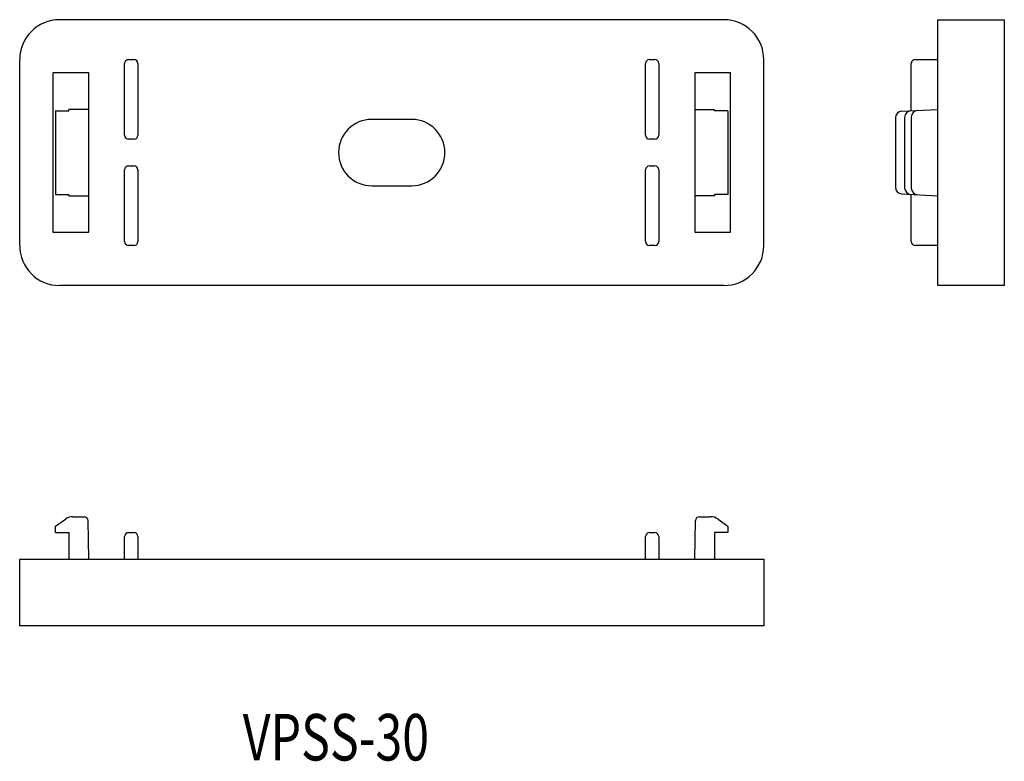
# Model space of a CAD drawing. Extents: x 45.5 to 119.6, y 241.2 to 297.
import ezdxf
from ezdxf.enums import TextEntityAlignment as Align

# ---------------------------------------------------------------- set-up
doc = ezdxf.new("R2010")
doc.units = 0
doc.layers.add('1', color=7, linetype='CONTINUOUS')
doc.layers.add('2', color=7, linetype='CONTINUOUS')
doc.styles.add('MDRAFSTD', font='TXT', dxfattribs={"bigfont": 'BIGFONT'})

msp = doc.modelspace()

# ---------------------------------------------------------------- linework, layer by layer
at = {"layer": '1', "color": 7, "linetype": 'CONTINUOUS'}
for centre, radius, start, end in [((111.9, 289.608), 0.5, 93.00001, 180), ((112.6, 289.644), 0.5, 93.00001, 180), ((113.1, 289.671), 0.5, 93.00001, 180), ((111.9, 284.392), 0.5, 180, 266.99999), ((112.6, 284.356), 0.5, 180, 266.99999), ((113.1, 284.329), 0.5, 180, 266.99999), ((50.349, 259.3), 0.3, 1, 90), ((96.651, 259.3), 0.3, 90, 179)]:
    msp.add_arc(centre, radius, start, end, dxfattribs=at)
at = {"layer": '2', "color": 7, "linetype": 'CONTINUOUS'}
for p, q in [((98.5, 297), (48.5, 297)), ((114.6, 277), (114.6, 297)), ((114.6, 297), (119.6, 297)), ((119.6, 297), (119.6, 277)), ((45.5, 280), (45.5, 294)), ((53.4, 288.3), (53.4, 293.7)), ((53.7, 294), (54.1, 294)), ((54.4, 293.7), (54.4, 288.3)), ((92.6, 288.3), (92.6, 293.7)), ((92.9, 294), (93.3, 294)), ((93.6, 293.7), (93.6, 288.3)), ((101.5, 280), (101.5, 294)), ((112.6, 290.145), (112.6, 293.7)), ((112.9, 294), (114.6, 294)), ((48, 293), (48, 281)), ((50.7, 293), (48, 293)), ((50.7, 281), (50.7, 293)), ((96.3, 293), (96.3, 281)), ((99, 293), (96.3, 293)), ((99, 281), (99, 293)), ((48.2, 290.145), (48.2, 283.855)), ((48.2, 290.145), (49.2, 290.145)), ((49.2, 290.145), (49.2, 290.25)), ((50.7, 290.25), (49.2, 290.25)), ((96.3, 290.25), (97.8, 290.25)), ((97.8, 290.145), (97.8, 290.25)), ((98.8, 290.145), (97.8, 290.145)), ((98.8, 290.145), (98.8, 283.855)), ((111.874, 290.107), (114.6, 290.25)), ((75, 289.5), (72, 289.5)), ((111.4, 289.608), (111.4, 284.392)), ((112.1, 289.644), (112.1, 284.356)), ((112.6, 289.671), (112.6, 284.329)), ((54.1, 288), (53.7, 288)), ((93.3, 288), (92.9, 288)), ((53.4, 280.3), (53.4, 285.7)), ((53.7, 286), (54.1, 286)), ((54.4, 285.7), (54.4, 280.3)), ((92.6, 280.3), (92.6, 285.7)), ((92.9, 286), (93.3, 286)), ((93.6, 285.7), (93.6, 280.3)), ((48.2, 283.855), (49.2, 283.855)), ((49.2, 283.855), (49.2, 283.75)), ((72, 284.5), (75, 284.5)), ((98.8, 283.855), (97.8, 283.855)), ((97.8, 283.855), (97.8, 283.75)), ((111.874, 283.893), (114.6, 283.75)), ((112.6, 280.3), (112.6, 283.855)), ((49.2, 283.75), (50.7, 283.75)), ((97.8, 283.75), (96.3, 283.75)), ((48, 281), (50.7, 281)), ((96.3, 281), (99, 281)), ((54.1, 280), (53.7, 280)), ((93.3, 280), (92.9, 280)), ((114.6, 280), (112.9, 280)), ((98.5, 277), (48.5, 277)), ((119.6, 277), (114.6, 277)), ((48.2, 258.9), (48.942, 259.419)), ((49.515, 259.6), (50.349, 259.6)), ((96.651, 259.6), (97.485, 259.6)), ((98.058, 259.419), (98.8, 258.9)), ((48.2, 258.4), (48.2, 258.9)), ((48.2, 258.9), (48.2, 258.9)), ((50.7, 256.4), (50.649, 259.305)), ((96.3, 256.4), (96.351, 259.305)), ((98.8, 258.9), (98.8, 258.9)), ((98.8, 258.9), (98.8, 258.4)), ((48.2, 258.4), (49.2, 258.4)), ((49.2, 258.4), (49.2, 256.4)), ((53.4, 256.4), (53.4, 258.1)), ((53.7, 258.4), (54.1, 258.4)), ((54.4, 258.1), (54.4, 256.4)), ((92.6, 256.4), (92.6, 258.1)), ((92.9, 258.4), (93.3, 258.4)), ((93.6, 258.1), (93.6, 256.4)), ((98.8, 258.4), (97.8, 258.4)), ((97.8, 258.4), (97.8, 256.4)), ((45.5, 256.4), (101.5, 256.4)), ((45.5, 251.4), (45.5, 256.4)), ((101.5, 256.4), (101.5, 251.4)), ((101.5, 251.4), (45.5, 251.4))]:
    msp.add_line(p, q, dxfattribs=at)
for centre, radius, start, end in [((48.5, 294), 3, 90, 180), ((98.5, 294), 3, 0, 90), ((53.7, 293.7), 0.3, 90, 180), ((54.1, 293.7), 0.3, 0, 90), ((92.9, 293.7), 0.3, 90, 180), ((93.3, 293.7), 0.3, 0, 90), ((112.9, 293.7), 0.3, 90, 180), ((72, 287), 2.5, 90, 270), ((75, 287), 2.5, 270, 90), ((53.7, 288.3), 0.3, 180, 270), ((54.1, 288.3), 0.3, 270, 0), ((92.9, 288.3), 0.3, 180, 270), ((93.3, 288.3), 0.3, 270, 0), ((53.7, 285.7), 0.3, 90, 180), ((54.1, 285.7), 0.3, 0, 90), ((92.9, 285.7), 0.3, 90, 180), ((93.3, 285.7), 0.3, 0, 90), ((53.7, 280.3), 0.3, 180, 270), ((54.1, 280.3), 0.3, 270, 0), ((92.9, 280.3), 0.3, 180, 270), ((93.3, 280.3), 0.3, 270, 0), ((112.9, 280.3), 0.3, 180, 270), ((48.5, 280), 3, 180, 270), ((98.5, 280), 3, 270, 0), ((49.515, 258.6), 1, 90, 124.99202), ((97.485, 258.6), 1, 55.00798, 90), ((53.7, 258.1), 0.3, 90, 180), ((54.1, 258.1), 0.3, 0, 90), ((92.9, 258.1), 0.3, 90, 180), ((93.3, 258.1), 0.3, 0, 90)]:
    msp.add_arc(centre, radius, start, end, dxfattribs=at)

# ---------------------------------------------------------------- texts
at = {"layer": '1', "color": 7, "linetype": 'CONTINUOUS', "style": 'MDRAFSTD', "width": 0.886096}
msp.add_text('VPSS-30', height=3.5, dxfattribs=at).set_placement((62.29, 241.257), (76.308, 241.257), align=Align.FIT)

doc.saveas('drawing.dxf')
